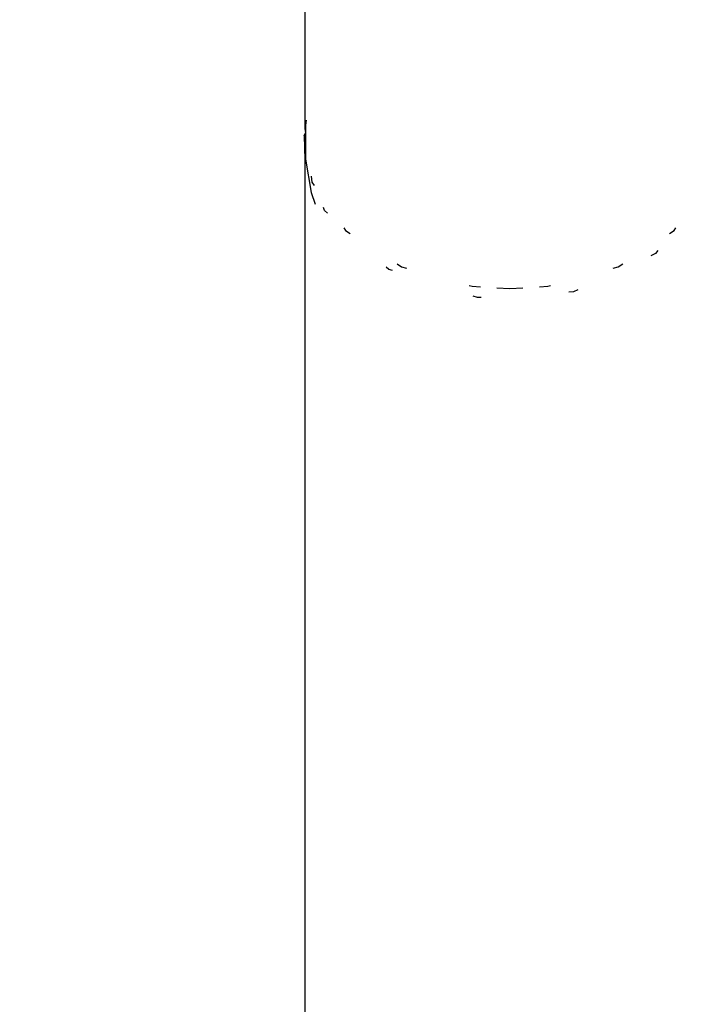
# Model space of a CAD drawing. Units: millimetres. Extents: x -853 to 20883, y -1041 to 16466.
# Drawn here: x 4646 to 4921, y 2330 to 2732 of the extents above; entities that cross this region are included whole.
import ezdxf

# ---------------------------------------------------------------- set-up
doc = ezdxf.new("R2010")
doc.units = ezdxf.units.MM
doc.linetypes.add('DASHEDX2', pattern=[38.1, 25.4, -12.7])
doc.layers.add('DAPHNE STREFA', color=7, linetype='DASHEDX2')
doc.layers.add('PV-52BC', color=7, linetype='Continuous')

msp = doc.modelspace()

# ---------------------------------------------------------------- linework, layer by layer
at = {"layer": 'DAPHNE STREFA', "ltscale": 50}
msp.add_circle((6346.79, 9265.7), 7200, dxfattribs=at)
at = {"layer": 'PV-52BC'}
for p, q in [((4763, 2978.56), (4763, 2687.71)), ((4763, 2687.71), (4763.2, 2686.18)), ((4763.58, 2691.26), (4763.22, 2689.11)), ((4763.22, 2689.11), (4763.22, 2675.26)), ((4763.22, 2686.22), (4762.72, 2684.95)), ((4763.22, 2683.11), (4762.72, 2684.95)), ((4762.72, 2684.95), (4763, 2674.97)), ((4763, 2674.97), (4763, 2524.88)), ((4763.22, 2675.26), (4765.5, 2661.6)), ((4765.54, 2668.25), (4765.86, 2665.81)), ((4765.86, 2665.81), (4766.8, 2664.46)), ((4765.5, 2661.6), (4767.14, 2656.82)), ((4771.01, 2654.23), (4770.66, 2655.52)), ((4772.21, 2653.13), (4771.01, 2654.23)), ((4778.89, 2647.2), (4779.64, 2646.13)), ((4779.64, 2646.13), (4781.52, 2644.91)), ((4912.07, 2644.91), (4913.95, 2646.13)), ((4913.95, 2646.13), (4914.7, 2647.2)), ((4906.29, 2636.71), (4904.37, 2635.81)), ((4907.31, 2637.98), (4906.29, 2636.71)), ((4800.66, 2632.5), (4802.49, 2631.31)), ((4802.49, 2631.31), (4804.56, 2630.74)), ((4889.02, 2630.74), (4891.09, 2631.31)), ((4891.09, 2631.31), (4892.93, 2632.5)), ((4797.33, 2630.16), (4796.28, 2631.11)), ((4798.75, 2629.71), (4797.33, 2630.16)), ((4830.14, 2623.7), (4831.33, 2623.37)), ((4831.33, 2623.37), (4834.73, 2623.14)), ((4858.86, 2623.14), (4862.26, 2623.37)), ((4862.26, 2623.37), (4863.45, 2623.7)), ((4833.62, 2618.67), (4831.84, 2619.23)), ((4841.45, 2622.7), (4846.79, 2622.35)), ((4846.79, 2622.35), (4852.13, 2622.7)), ((4872.79, 2621.02), (4870.89, 2620.9)), ((4874.55, 2621.84), (4872.79, 2621.02)), ((4835.02, 2618.75), (4833.62, 2618.67)), ((4763, 2524.88), (4763, 2392.57)), ((4763, 2392.57), (4763, 2279.04))]:
    msp.add_line(p, q, dxfattribs=at)

doc.saveas('drawing.dxf')
